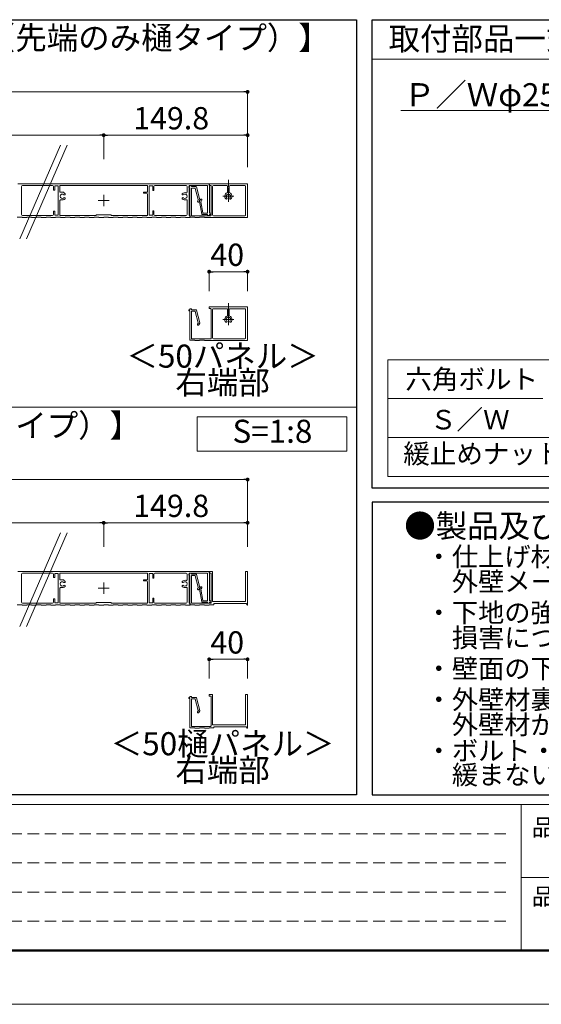
# Model space of a CAD drawing. Units: millimetres. Extents: x 0 to 1680, y 0 to 1188.
# Drawn here: x 823 to 1094, y 0 to 513 of the extents above; entities that cross this region are included whole.
import ezdxf
from ezdxf.enums import TextEntityAlignment as Align

# ---------------------------------------------------------------- set-up
doc = ezdxf.new("R2010")
doc.units = ezdxf.units.MM
doc.linetypes.add('CENTER2', pattern=[23, 20, -1, 1, -1])
doc.linetypes.add('DASHED', pattern=[3, 2, -1])
doc.layers.get('DEFPOINTS').update_dxf_attribs({"lineweight": 9})
for name, color, linetype, lineweight in [('寸法線', 252, 'Continuous', 13), ('引出線', 252, 'Continuous', 9), ('文字', 252, 'Continuous', 18), ('本体パネル', 7, 'Continuous', 13), ('枠', 7, 'Continuous', 20)]:
    doc.layers.add(name, color=color, linetype=linetype, lineweight=lineweight)
doc.styles.add('Style1', font='ＭＳ ゴシック')
doc.styles.add('スタイル4', font='simplex.shx', dxfattribs={"bigfont": 'extfont2.shx'})

msp = doc.modelspace()

# ---------------------------------------------------------------- linework, layer by layer
for p, q in [((1006.39, 512.53), (1398.51, 512.53)), ((1006.39, 268.67), (1006.39, 512.53)), ((1398.51, 268.67), (1006.39, 268.67))]:
    msp.add_line(p, q)
at = {"color": 0, "linetype": 'ByBlock', "lineweight": -2}
for p, q in [((940.56, 474.93), (939.56, 474.93)), ((865.67, 452.43), (864.67, 452.43)), ((867.67, 452.43), (868.67, 452.43)), ((940.56, 452.43), (939.56, 452.43)), ((922.56, 381.35), (923.56, 381.35)), ((940.56, 381.35), (939.56, 381.35)), ((940.56, 273.16), (939.56, 273.16)), ((865.67, 250.66), (864.67, 250.66)), ((867.67, 250.66), (868.67, 250.66)), ((940.56, 250.66), (939.56, 250.66)), ((922.56, 179.58), (923.56, 179.58)), ((940.56, 179.58), (939.56, 179.58))]:
    msp.add_line(p, q, dxfattribs=at)
at = {"color": 0, "linetype": 'ByBlock', "const_width": 1}
for points in [[(941.06, 474.93, 1), (942.06, 474.93, 1)], [(867.17, 452.43, 1), (866.17, 452.43, 1)], [(866.17, 452.43, 1), (867.17, 452.43, 1)], [(941.06, 452.43, 1), (942.06, 452.43, 1)], [(922.06, 381.35, 1), (921.06, 381.35, 1)], [(941.06, 381.35, 1), (942.06, 381.35, 1)], [(941.06, 273.16, 1), (942.06, 273.16, 1)], [(867.17, 250.66, 1), (866.17, 250.66, 1)], [(866.17, 250.66, 1), (867.17, 250.66, 1)], [(941.06, 250.66, 1), (942.06, 250.66, 1)], [(922.06, 179.58, 1), (921.06, 179.58, 1)], [(941.06, 179.58, 1), (942.06, 179.58, 1)]]:
    msp.add_lwpolyline(points, format="xyb", close=True, dxfattribs=at)
at = {"layer": 'DEFPOINTS', "color": 8}
msp.add_line((0, 0), (1680, 0), dxfattribs=at)
at = {"layer": '寸法線', "linetype": 'Continuous', "ltscale": 2}
for p, q in [((594.09, 474.93), (939.56, 474.93)), ((941.56, 435.83), (941.56, 474.93)), ((668.97, 452.43), (864.67, 452.43)), ((866.67, 439.98), (866.67, 452.43)), ((866.67, 441.03), (866.67, 452.43)), ((868.67, 452.43), (939.56, 452.43)), ((941.56, 440.24), (941.56, 452.43)), ((921.56, 371.28), (921.56, 381.35)), ((939.56, 381.35), (923.56, 381.35)), ((941.56, 371.28), (941.56, 381.35)), ((594.09, 273.16), (939.56, 273.16)), ((941.56, 238.21), (941.56, 273.16)), ((668.97, 250.66), (864.67, 250.66)), ((866.67, 238.21), (866.67, 250.66)), ((866.67, 239.26), (866.67, 250.66)), ((868.67, 250.66), (939.56, 250.66)), ((941.56, 238.48), (941.56, 250.66)), ((921.56, 169.51), (921.56, 179.58)), ((939.56, 179.58), (923.56, 179.58)), ((941.56, 169.51), (941.56, 179.58))]:
    msp.add_line(p, q, dxfattribs=at)
at = {"layer": '引出線', "linetype": 'Continuous', "ltscale": 5}
msp.add_line((1161, 465.22), (1021.38, 465.22), dxfattribs=at)
at = {"layer": '文字'}
for p, q in [((1092.01, 512.53), (1306.78, 512.53)), ((1006.39, 512.53), (1092.01, 512.53)), ((1006.39, 512.53), (1314.59, 512.53)), ((1006.39, 491.94), (1006.39, 512.53)), ((1314.59, 491.94), (1006.39, 491.94)), ((1014.55, 335.52), (1177.74, 335.52)), ((1014.55, 295.02), (1014.55, 335.52)), ((1014.55, 315.27), (1095.17, 315.27)), ((1014.55, 315.27), (1014.55, 274.77)), ((1177.74, 295.02), (1014.55, 295.02)), ((1014.55, 274.77), (1177.74, 274.77))]:
    msp.add_line(p, q, dxfattribs=at)
at = {"layer": '文字', "ltscale": 2}
for p, q in [((993.29, 305.76), (915.35, 305.76)), ((915.35, 305.76), (915.35, 287.86)), ((993.29, 287.86), (993.29, 305.76)), ((915.35, 287.86), (993.29, 287.86))]:
    msp.add_line(p, q, dxfattribs=at)
at = {"layer": '本体パネル', "color": 3, "linetype": 'Continuous', "ltscale": 10}
for p, q in [((844.22, 447.15), (822.98, 398.51)), ((847.65, 447.15), (826.41, 398.51)), ((844.22, 245.38), (822.98, 196.74)), ((847.65, 245.38), (826.41, 196.74))]:
    msp.add_line(p, q, dxfattribs=at)
at = {"layer": '本体パネル'}
for p, q in [((921.67, 427.11), (821.92, 427.11)), ((823.92, 411.06), (823.92, 425.71)), ((824.42, 426.21), (840.07, 426.21)), ((840.57, 425.71), (840.57, 423.86)), ((841.17, 423.86), (841.17, 426.01)), ((841.17, 426.01), (842.92, 426.01)), ((842.92, 426.01), (842.92, 410.71)), ((843.92, 422.76), (843.92, 426.21)), ((843.92, 426.21), (889.42, 426.21)), ((889.42, 426.21), (889.42, 422.76)), ((890.42, 426.01), (892.17, 426.01)), ((890.42, 410.71), (890.42, 426.01)), ((892.17, 426.01), (892.17, 423.61)), ((892.77, 423.61), (892.77, 425.71)), ((893.27, 426.21), (909.67, 426.21)), ((910.17, 425.71), (910.17, 422.89)), ((911.06, 425.51), (911.06, 425.21)), ((911.17, 410.81), (911.17, 425.96)), ((911.56, 425.66), (911.21, 425.66)), ((911.42, 426.21), (920.52, 426.21)), ((911.56, 426.01), (911.56, 425.66)), ((912.16, 426.16), (911.71, 426.16)), ((912.31, 425.66), (912.31, 426.01)), ((914.69, 425.66), (912.31, 425.66)), ((916.72, 418.78), (914.93, 425.47)), ((920.77, 425.96), (920.77, 412.06)), ((941.56, 427.11), (921.56, 427.11)), ((921.56, 427.11), (921.56, 426.26)), ((921.56, 426.26), (922.31, 426.26)), ((921.67, 411.81), (921.67, 427.11)), ((922.56, 426.01), (922.56, 410.76)), ((923.31, 425.71), (923.31, 411.01)), ((930.69, 426.21), (923.81, 426.21)), ((931.19, 422.84), (931.19, 425.71)), ((931.94, 425.71), (931.94, 422.84)), ((940.06, 426.21), (932.44, 426.21)), ((940.56, 411.01), (940.56, 425.71)), ((941.56, 409.61), (941.56, 427.11)), ((840.57, 423.86), (841.17, 423.86)), ((845.92, 422.76), (843.92, 422.76)), ((845.92, 422.35), (845.92, 422.76)), ((866.67, 415.48), (866.67, 421.28)), ((889.42, 422.76), (887.42, 422.76)), ((887.42, 422.76), (887.42, 422.16)), ((887.42, 422.16), (888.92, 422.16)), ((889.42, 421.66), (889.42, 410.56)), ((892.17, 423.61), (892.77, 423.61)), ((911.21, 425.06), (911.56, 425.06)), ((911.56, 425.06), (911.56, 409.76)), ((912.31, 410.76), (912.31, 424.66)), ((912.56, 424.91), (914.11, 424.91)), ((914.35, 424.72), (915.92, 418.89)), ((843.92, 410.56), (843.92, 418.33)), ((863.77, 418.38), (869.57, 418.38)), ((910.17, 418.33), (910.17, 411.06)), ((915.89, 418.7), (915.56, 418.12)), ((916.21, 417.74), (916.7, 418.59)), ((916.5, 417.94), (917.68, 411.26)), ((917.03, 418.97), (916.53, 418.11)), ((918.31, 412.01), (917.29, 417.8)), ((917.32, 417.97), (917.68, 418.59)), ((840.07, 410.56), (824.42, 410.56)), ((841.17, 412.86), (840.57, 412.86)), ((840.57, 412.86), (840.57, 411.06)), ((841.17, 410.71), (841.17, 412.86)), ((842.92, 410.71), (841.17, 410.71)), ((862.57, 410.56), (843.92, 410.56)), ((862.92, 410.91), (862.57, 410.56)), ((870.42, 410.91), (862.92, 410.91)), ((870.77, 410.56), (870.42, 410.91)), ((889.42, 410.56), (870.77, 410.56)), ((892.17, 410.71), (890.42, 410.71)), ((892.77, 413.11), (892.17, 413.11)), ((892.17, 413.11), (892.17, 410.71)), ((892.77, 411.06), (892.77, 413.11)), ((909.67, 410.56), (893.27, 410.56)), ((911.67, 410.56), (911.42, 410.56)), ((911.67, 409.61), (911.67, 410.56)), ((922.31, 410.51), (912.56, 410.51)), ((917.93, 411.06), (920.77, 411.06)), ((920.52, 411.81), (918.56, 411.81)), ((920.77, 411.06), (920.77, 410.71)), ((920.92, 410.56), (921.52, 410.56)), ((922.52, 411.81), (921.67, 411.81)), ((921.67, 410.71), (921.67, 411.06)), ((921.67, 411.06), (922.52, 411.06)), ((922.67, 411.21), (922.67, 411.66)), ((923.81, 410.51), (940.06, 410.51)), ((821.67, 409.76), (824.17, 409.76)), ((824.17, 409.76), (824.17, 409.61)), ((824.17, 409.61), (826.67, 409.61)), ((826.67, 409.61), (826.67, 409.76)), ((826.67, 409.76), (829.17, 409.76)), ((829.17, 409.76), (829.17, 409.61)), ((829.17, 409.61), (831.67, 409.61)), ((831.67, 409.61), (831.67, 409.76)), ((831.67, 409.76), (834.17, 409.76)), ((834.17, 409.76), (834.17, 409.61)), ((834.17, 409.61), (836.67, 409.61)), ((836.67, 409.61), (836.67, 409.76)), ((836.67, 409.76), (839.17, 409.76)), ((839.17, 409.76), (839.17, 409.61)), ((839.17, 409.61), (841.67, 409.61)), ((841.67, 409.61), (841.67, 409.76)), ((841.67, 409.76), (844.17, 409.76)), ((844.17, 409.76), (844.17, 409.61)), ((844.17, 409.61), (846.67, 409.61)), ((846.67, 409.61), (846.67, 409.76)), ((846.67, 409.76), (849.17, 409.76)), ((849.17, 409.76), (849.17, 409.61)), ((849.17, 409.61), (851.67, 409.61)), ((851.67, 409.61), (851.67, 409.76)), ((851.67, 409.76), (854.17, 409.76)), ((854.17, 409.76), (854.17, 409.61)), ((854.17, 409.61), (856.67, 409.61)), ((856.67, 409.61), (856.67, 409.76)), ((856.67, 409.76), (859.17, 409.76)), ((859.17, 409.76), (859.17, 409.61)), ((859.17, 409.61), (861.67, 409.61)), ((861.67, 409.61), (861.67, 409.76)), ((861.67, 409.76), (864.17, 409.76)), ((864.17, 409.76), (864.17, 409.61)), ((864.17, 409.61), (866.67, 409.61)), ((866.67, 409.61), (866.67, 409.76)), ((866.67, 409.76), (869.17, 409.76)), ((869.17, 409.76), (869.17, 409.61)), ((869.17, 409.61), (871.67, 409.61)), ((871.67, 409.61), (871.67, 409.76)), ((871.67, 409.76), (874.17, 409.76)), ((874.17, 409.76), (874.17, 409.61)), ((874.17, 409.61), (876.67, 409.61)), ((876.67, 409.61), (876.67, 409.76)), ((876.67, 409.76), (879.17, 409.76)), ((879.17, 409.76), (879.17, 409.61)), ((879.17, 409.61), (881.67, 409.61)), ((881.67, 409.61), (881.67, 409.76)), ((881.67, 409.76), (884.17, 409.76)), ((884.17, 409.76), (884.17, 409.61)), ((884.17, 409.61), (886.67, 409.61)), ((886.67, 409.61), (886.67, 409.76)), ((886.67, 409.76), (889.17, 409.76)), ((889.17, 409.76), (889.17, 409.61)), ((889.17, 409.61), (891.67, 409.61)), ((891.67, 409.61), (891.67, 409.76)), ((891.67, 409.76), (894.17, 409.76)), ((894.17, 409.76), (894.17, 409.61)), ((894.17, 409.61), (896.67, 409.61)), ((896.67, 409.61), (896.67, 409.76)), ((896.67, 409.76), (899.17, 409.76)), ((899.17, 409.76), (899.17, 409.61)), ((899.17, 409.61), (901.67, 409.61)), ((901.67, 409.61), (901.67, 409.76)), ((901.67, 409.76), (904.17, 409.76)), ((904.17, 409.76), (904.17, 409.61)), ((904.17, 409.61), (906.67, 409.61)), ((906.67, 409.61), (906.67, 409.76)), ((906.67, 409.76), (909.17, 409.76)), ((909.17, 409.76), (909.17, 409.61)), ((909.17, 409.61), (911.67, 409.61)), ((911.56, 409.76), (914.06, 409.76)), ((914.06, 409.76), (914.06, 409.61)), ((914.06, 409.61), (916.56, 409.61)), ((916.56, 409.61), (916.56, 409.76)), ((916.56, 409.76), (919.06, 409.76)), ((919.06, 409.76), (919.06, 409.61)), ((919.06, 409.61), (941.56, 409.61)), ((911.06, 361.4), (911.06, 361.1)), ((911.56, 361.55), (911.21, 361.55)), ((911.21, 360.95), (911.56, 360.95)), ((911.56, 361.9), (911.56, 361.55)), ((911.56, 360.95), (911.56, 345.65)), ((912.16, 362.05), (911.71, 362.05)), ((912.31, 361.55), (912.31, 361.9)), ((914.69, 361.55), (912.31, 361.55)), ((912.31, 346.65), (912.31, 360.55)), ((912.56, 360.8), (914.11, 360.8)), ((914.35, 360.62), (915.92, 354.78)), ((916.72, 354.68), (914.93, 361.37)), ((941.56, 363), (921.56, 363)), ((921.56, 363), (921.56, 362.15)), ((921.56, 362.15), (922.31, 362.15)), ((922.56, 361.9), (922.56, 346.65)), ((923.31, 361.6), (923.31, 346.9)), ((930.69, 362.1), (923.81, 362.1)), ((931.19, 358.74), (931.19, 361.6)), ((931.94, 361.6), (931.94, 358.74)), ((940.06, 362.1), (932.44, 362.1)), ((940.56, 346.9), (940.56, 361.6)), ((941.56, 345.5), (941.56, 363)), ((915.89, 354.59), (915.56, 354.02)), ((916.21, 353.64), (916.7, 354.49)), ((911.56, 345.65), (914.06, 345.65)), ((922.31, 346.4), (912.56, 346.4)), ((914.06, 345.65), (914.06, 345.5)), ((914.06, 345.5), (916.56, 345.5)), ((916.56, 345.5), (916.56, 345.65)), ((916.56, 345.65), (919.06, 345.65)), ((919.06, 345.65), (919.06, 345.5)), ((919.06, 345.5), (941.56, 345.5)), ((923.81, 346.4), (940.06, 346.4)), ((921.67, 225.34), (821.92, 225.34)), ((823.92, 209.29), (823.92, 223.94)), ((824.42, 224.44), (840.07, 224.44)), ((840.57, 223.94), (840.57, 222.09)), ((840.57, 222.09), (841.17, 222.09)), ((841.17, 222.09), (841.17, 224.24)), ((841.17, 224.24), (842.92, 224.24)), ((842.92, 224.24), (842.92, 208.94)), ((843.92, 220.99), (843.92, 224.44)), ((843.92, 224.44), (889.42, 224.44)), ((845.92, 220.99), (843.92, 220.99)), ((845.92, 220.59), (845.92, 220.99)), ((889.42, 220.99), (887.42, 220.99)), ((887.42, 220.99), (887.42, 220.39)), ((887.42, 220.39), (888.92, 220.39)), ((889.42, 224.44), (889.42, 220.99)), ((890.42, 224.24), (892.17, 224.24)), ((890.42, 208.94), (890.42, 224.24)), ((892.17, 224.24), (892.17, 221.84)), ((892.17, 221.84), (892.77, 221.84)), ((892.77, 221.84), (892.77, 223.94)), ((893.27, 224.44), (909.67, 224.44)), ((910.17, 223.94), (910.17, 221.12)), ((911.06, 223.74), (911.06, 223.44)), ((911.17, 209.04), (911.17, 224.19)), ((911.56, 223.89), (911.21, 223.89)), ((911.21, 223.29), (911.56, 223.29)), ((911.42, 224.44), (920.52, 224.44)), ((911.56, 224.24), (911.56, 223.89)), ((911.56, 223.29), (911.56, 207.99)), ((912.16, 224.39), (911.71, 224.39)), ((912.31, 223.89), (912.31, 224.24)), ((914.69, 223.89), (912.31, 223.89)), ((912.31, 208.99), (912.31, 222.89)), ((912.56, 223.14), (914.11, 223.14)), ((914.35, 222.96), (915.92, 217.12)), ((916.72, 217.02), (914.93, 223.71)), ((920.77, 224.19), (920.77, 210.29)), ((923.31, 225.34), (921.56, 225.34)), ((921.56, 225.34), (921.56, 224.49)), ((921.56, 224.49), (922.31, 224.49)), ((921.67, 210.04), (921.67, 225.34)), ((922.56, 224.24), (922.56, 208.99)), ((923.31, 209.59), (923.31, 225.34)), ((941.56, 225.34), (940.56, 225.34)), ((940.56, 225.34), (940.56, 209.59)), ((941.56, 207.99), (941.56, 225.34)), ((843.92, 208.79), (843.92, 216.56)), ((863.77, 216.62), (869.57, 216.62)), ((866.67, 213.72), (866.67, 219.52)), ((889.42, 219.89), (889.42, 208.79)), ((910.17, 216.56), (910.17, 209.29)), ((915.89, 216.93), (915.56, 216.35)), ((916.21, 215.98), (916.7, 216.83)), ((916.5, 216.18), (917.68, 209.5)), ((917.03, 217.2), (916.53, 216.35)), ((918.31, 210.25), (917.29, 216.04)), ((917.32, 216.21), (917.68, 216.83)), ((841.17, 211.09), (840.57, 211.09)), ((840.57, 211.09), (840.57, 209.29)), ((841.17, 208.94), (841.17, 211.09)), ((892.77, 211.34), (892.17, 211.34)), ((892.17, 211.34), (892.17, 208.94)), ((892.77, 209.29), (892.77, 211.34)), ((821.67, 207.99), (824.17, 207.99)), ((824.17, 207.99), (824.17, 207.84)), ((824.17, 207.84), (826.67, 207.84)), ((840.07, 208.79), (824.42, 208.79)), ((826.67, 207.84), (826.67, 207.99)), ((826.67, 207.99), (829.17, 207.99)), ((829.17, 207.99), (829.17, 207.84)), ((829.17, 207.84), (831.67, 207.84)), ((831.67, 207.84), (831.67, 207.99)), ((831.67, 207.99), (834.17, 207.99)), ((834.17, 207.99), (834.17, 207.84)), ((834.17, 207.84), (836.67, 207.84)), ((836.67, 207.84), (836.67, 207.99)), ((836.67, 207.99), (839.17, 207.99)), ((839.17, 207.99), (839.17, 207.84)), ((839.17, 207.84), (841.67, 207.84)), ((842.92, 208.94), (841.17, 208.94)), ((841.67, 207.84), (841.67, 207.99)), ((841.67, 207.99), (844.17, 207.99)), ((862.57, 208.79), (843.92, 208.79)), ((844.17, 207.99), (844.17, 207.84)), ((844.17, 207.84), (846.67, 207.84)), ((846.67, 207.84), (846.67, 207.99)), ((846.67, 207.99), (849.17, 207.99)), ((849.17, 207.99), (849.17, 207.84)), ((849.17, 207.84), (851.67, 207.84)), ((851.67, 207.84), (851.67, 207.99)), ((851.67, 207.99), (854.17, 207.99)), ((854.17, 207.99), (854.17, 207.84)), ((854.17, 207.84), (856.67, 207.84)), ((856.67, 207.84), (856.67, 207.99)), ((856.67, 207.99), (859.17, 207.99)), ((859.17, 207.99), (859.17, 207.84)), ((859.17, 207.84), (861.67, 207.84)), ((861.67, 207.84), (861.67, 207.99)), ((861.67, 207.99), (864.17, 207.99)), ((862.92, 209.14), (862.57, 208.79)), ((870.42, 209.14), (862.92, 209.14)), ((864.17, 207.99), (864.17, 207.84)), ((864.17, 207.84), (866.67, 207.84)), ((866.67, 207.84), (866.67, 207.99)), ((866.67, 207.99), (869.17, 207.99)), ((869.17, 207.99), (869.17, 207.84)), ((869.17, 207.84), (871.67, 207.84)), ((870.77, 208.79), (870.42, 209.14)), ((889.42, 208.79), (870.77, 208.79)), ((871.67, 207.84), (871.67, 207.99)), ((871.67, 207.99), (874.17, 207.99)), ((874.17, 207.99), (874.17, 207.84)), ((874.17, 207.84), (876.67, 207.84)), ((876.67, 207.84), (876.67, 207.99)), ((876.67, 207.99), (879.17, 207.99)), ((879.17, 207.99), (879.17, 207.84)), ((879.17, 207.84), (881.67, 207.84)), ((881.67, 207.84), (881.67, 207.99)), ((881.67, 207.99), (884.17, 207.99)), ((884.17, 207.99), (884.17, 207.84)), ((884.17, 207.84), (886.67, 207.84)), ((886.67, 207.84), (886.67, 207.99)), ((886.67, 207.99), (889.17, 207.99)), ((889.17, 207.99), (889.17, 207.84)), ((889.17, 207.84), (891.67, 207.84)), ((892.17, 208.94), (890.42, 208.94)), ((891.67, 207.84), (891.67, 207.99)), ((891.67, 207.99), (894.17, 207.99)), ((909.67, 208.79), (893.27, 208.79)), ((894.17, 207.99), (894.17, 207.84)), ((894.17, 207.84), (896.67, 207.84)), ((896.67, 207.84), (896.67, 207.99)), ((896.67, 207.99), (899.17, 207.99)), ((899.17, 207.99), (899.17, 207.84)), ((899.17, 207.84), (901.67, 207.84)), ((901.67, 207.84), (901.67, 207.99)), ((901.67, 207.99), (904.17, 207.99)), ((904.17, 207.99), (904.17, 207.84)), ((904.17, 207.84), (906.67, 207.84)), ((906.67, 207.84), (906.67, 207.99)), ((906.67, 207.99), (909.17, 207.99)), ((909.17, 207.99), (909.17, 207.84)), ((909.17, 207.84), (911.67, 207.84)), ((911.67, 208.79), (911.42, 208.79)), ((911.56, 207.99), (914.06, 207.99)), ((911.67, 207.84), (911.67, 208.79)), ((922.31, 208.74), (912.56, 208.74)), ((914.06, 207.99), (914.06, 207.84)), ((914.06, 207.84), (916.56, 207.84)), ((916.56, 207.84), (916.56, 207.99)), ((916.56, 207.99), (919.06, 207.99)), ((917.93, 209.29), (920.77, 209.29)), ((920.52, 210.04), (918.56, 210.04)), ((919.06, 207.99), (919.06, 207.84)), ((919.06, 207.84), (921.56, 207.84)), ((920.77, 209.29), (920.77, 208.94)), ((920.92, 208.79), (921.52, 208.79)), ((921.56, 207.84), (921.56, 207.99)), ((921.56, 207.99), (924.06, 207.99)), ((922.52, 210.04), (921.67, 210.04)), ((921.67, 208.94), (921.67, 209.29)), ((921.67, 209.29), (922.52, 209.29)), ((922.67, 209.44), (922.67, 209.89)), ((940.56, 209.59), (923.31, 209.59)), ((924.06, 207.99), (924.06, 208.59)), ((924.06, 208.59), (940.81, 208.59)), ((940.81, 208.59), (941.29, 207.91)), ((911.06, 159.64), (911.06, 159.34)), ((911.56, 159.79), (911.21, 159.79)), ((911.21, 159.19), (911.56, 159.19)), ((911.56, 160.14), (911.56, 159.79)), ((911.56, 159.19), (911.56, 143.89)), ((912.16, 160.29), (911.71, 160.29)), ((912.31, 159.79), (912.31, 160.14)), ((914.69, 159.79), (912.31, 159.79)), ((912.56, 159.04), (914.11, 159.04)), ((916.72, 152.91), (914.93, 159.6)), ((923.31, 161.24), (921.56, 161.24)), ((921.56, 161.24), (921.56, 160.39)), ((921.56, 160.39), (922.31, 160.39)), ((922.56, 160.14), (922.56, 144.89)), ((923.31, 145.49), (923.31, 161.24)), ((941.56, 161.24), (940.56, 161.24)), ((940.56, 161.24), (940.56, 145.49)), ((941.56, 143.89), (941.56, 161.24)), ((912.31, 144.89), (912.31, 158.79)), ((914.35, 158.85), (915.92, 153.02)), ((915.89, 152.83), (915.56, 152.25)), ((916.21, 151.88), (916.7, 152.72)), ((911.56, 143.89), (914.06, 143.89)), ((922.31, 144.64), (912.56, 144.64)), ((914.06, 143.89), (914.06, 143.74)), ((914.06, 143.74), (916.56, 143.74)), ((916.56, 143.74), (916.56, 143.89)), ((916.56, 143.89), (919.06, 143.89)), ((919.06, 143.89), (919.06, 143.74)), ((919.06, 143.74), (921.56, 143.74)), ((921.56, 143.74), (921.56, 143.89)), ((921.56, 143.89), (924.06, 143.89)), ((940.56, 145.49), (923.31, 145.49)), ((924.06, 143.89), (924.06, 144.49)), ((924.06, 144.49), (940.81, 144.49)), ((940.81, 144.49), (941.29, 143.8))]:
    msp.add_line(p, q, dxfattribs=at)
at = {"layer": '本体パネル', "color": 4, "linetype": 'CENTER2', "lineweight": 0, "ltscale": 0.2}
for p, q in [((931.56, 429.11), (931.56, 417.71)), ((928.66, 420.61), (934.46, 420.61)), ((931.56, 365), (931.56, 353.6)), ((928.66, 356.5), (934.46, 356.5))]:
    msp.add_line(p, q, dxfattribs=at)
at = {"layer": '本体パネル'}
for centre, radius, start, end in [((824.42, 425.71), 0.5, 90, 180), ((840.07, 425.71), 0.5, 0, 90), ((893.27, 425.71), 0.5, 90, 180), ((909.67, 425.71), 0.5, 0, 90), ((911.21, 425.51), 0.15, 90, 180), ((911.42, 425.96), 0.25, 90, 180), ((911.71, 426.01), 0.15, 90, 180), ((912.16, 426.01), 0.15, 360, 90), ((914.69, 425.41), 0.25, 15, 90), ((920.52, 425.96), 0.25, 0, 90), ((922.31, 426.01), 0.25, 360, 90), ((923.81, 425.71), 0.5, 90, 180), ((930.69, 425.71), 0.5, 0, 90), ((932.44, 425.71), 0.5, 90, 180), ((940.06, 425.71), 0.5, 0, 90), ((845.17, 420.61), 1.15, 44.2351, 315.7649), ((845.17, 420.61), 1.9, 44.2351, 66.7504), ((846.27, 421.67), 0.375, 224.2351, 44.2351), ((888.92, 421.66), 0.5, 0, 90), ((907.83, 421.67), 0.375, 135.7649, 315.7649), ((908.92, 420.61), 1.9, 71.79, 135.7649), ((908.92, 420.61), 1.15, 224.2351, 135.7649), ((909.67, 422.89), 0.5, 251.79, 360), ((911.21, 425.21), 0.15, 180, 270), ((912.56, 424.66), 0.25, 90, 180), ((914.11, 424.66), 0.25, 15, 90), ((931.56, 420.61), 1.9, 111.3819, 225.7649), ((931.56, 420.61), 1.15, 314.2351, 225.7649), ((930.69, 422.84), 0.5, 291.3819, 360), ((932.44, 422.84), 0.5, 180, 248.6181), ((931.56, 420.61), 1.9, 314.2351, 68.6181), ((844.42, 418.33), 0.5, 71.79, 180), ((845.17, 420.61), 1.9, 251.79, 315.7649), ((846.27, 419.54), 0.375, 315.7649, 135.7649), ((907.83, 419.54), 0.375, 44.2351, 224.2351), ((908.92, 420.61), 1.9, 224.2351, 288.21), ((909.67, 418.33), 0.5, 0, 108.21), ((915.88, 417.93), 0.375, 150, 330), ((915.68, 418.82), 0.25, 330, 15), ((916.75, 417.98), 0.25, 150, 190), ((916.48, 418.72), 0.25, 330, 15), ((917.35, 418.78), 0.375, 330, 150), ((917.53, 417.85), 0.25, 150, 190), ((930.5, 419.51), 0.375, 225.7649, 45.7649), ((932.63, 419.51), 0.375, 134.2351, 314.2351), ((824.42, 411.06), 0.5, 180, 270), ((840.07, 411.06), 0.5, 270, 0), ((893.27, 411.06), 0.5, 180, 270), ((909.67, 411.06), 0.5, 270, 0), ((911.42, 410.81), 0.25, 180, 270), ((912.56, 410.76), 0.25, 180, 270), ((917.93, 411.31), 0.25, 190, 270), ((918.56, 412.06), 0.25, 190, 270), ((920.52, 412.06), 0.25, 270, 0), ((920.92, 410.71), 0.15, 180, 270), ((921.52, 410.71), 0.15, 270, 360), ((922.31, 410.76), 0.25, 270, 0), ((922.52, 411.66), 0.15, 360, 90), ((922.52, 411.21), 0.15, 270, 360), ((923.81, 411.01), 0.5, 180, 270), ((940.06, 411.01), 0.5, 270, 0), ((911.21, 361.4), 0.15, 90, 180), ((911.21, 361.1), 0.15, 180, 270), ((911.71, 361.9), 0.15, 90, 180), ((912.16, 361.9), 0.15, 360, 90), ((912.56, 360.55), 0.25, 90, 180), ((914.11, 360.55), 0.25, 15, 90), ((914.69, 361.3), 0.25, 15, 90), ((922.31, 361.9), 0.25, 0, 90), ((923.81, 361.6), 0.5, 90, 180), ((930.69, 361.6), 0.5, 0, 90), ((932.44, 361.6), 0.5, 90, 180), ((940.06, 361.6), 0.5, 0, 90), ((915.88, 353.83), 0.375, 150, 330), ((915.68, 354.72), 0.25, 330, 15), ((916.48, 354.61), 0.25, 330, 15), ((931.56, 356.5), 1.9, 111.3819, 225.7649), ((930.5, 355.41), 0.375, 225.7649, 45.7649), ((931.56, 356.5), 1.15, 314.2351, 225.7649), ((930.69, 358.74), 0.5, 291.3819, 360), ((932.44, 358.74), 0.5, 180, 248.6181), ((931.56, 356.5), 1.9, 314.2351, 68.6181), ((932.63, 355.41), 0.375, 134.2351, 314.2351), ((912.56, 346.65), 0.25, 180, 270), ((922.31, 346.65), 0.25, 270, 0), ((923.81, 346.9), 0.5, 180, 270), ((940.06, 346.9), 0.5, 270, 0), ((824.42, 223.94), 0.5, 90, 180), ((840.07, 223.94), 0.5, 0, 90), ((845.17, 218.84), 1.9, 44.2351, 66.7504), ((888.92, 219.89), 0.5, 0, 90), ((893.27, 223.94), 0.5, 90, 180), ((908.92, 218.84), 1.9, 71.79, 135.7649), ((909.67, 221.12), 0.5, 251.79, 360), ((909.67, 223.94), 0.5, 0, 90), ((911.21, 223.74), 0.15, 90, 180), ((911.21, 223.44), 0.15, 180, 270), ((911.42, 224.19), 0.25, 90, 180), ((911.71, 224.24), 0.15, 90, 180), ((912.16, 224.24), 0.15, 0, 90), ((912.56, 222.89), 0.25, 90, 180), ((914.11, 222.89), 0.25, 15, 90), ((914.69, 223.64), 0.25, 15, 90), ((920.52, 224.19), 0.25, 0, 90), ((922.31, 224.24), 0.25, 0, 90), ((844.42, 216.56), 0.5, 71.79, 180), ((845.17, 218.84), 1.15, 44.2351, 315.7649), ((845.17, 218.84), 1.9, 251.79, 315.7649), ((846.27, 219.91), 0.375, 224.2351, 44.2351), ((846.27, 217.78), 0.375, 315.7649, 135.7649), ((907.83, 219.91), 0.375, 135.7649, 315.7649), ((907.83, 217.78), 0.375, 44.2351, 224.2351), ((908.92, 218.84), 1.9, 224.2351, 288.21), ((908.92, 218.84), 1.15, 224.2351, 135.7649), ((909.67, 216.56), 0.5, 0, 108.21), ((915.88, 216.17), 0.375, 150, 235.224), ((915.7, 215.84), 0.0313, 332.388, 147.612), ((915.88, 216.17), 0.375, 244.776, 330), ((915.68, 217.06), 0.25, 330, 15), ((916.75, 216.22), 0.25, 150, 190), ((916.48, 216.95), 0.25, 330, 15), ((917.35, 217.02), 0.375, 330, 150), ((917.53, 216.08), 0.25, 150, 190), ((918.56, 210.29), 0.25, 190, 270), ((920.52, 210.29), 0.25, 270, 0), ((824.42, 209.29), 0.5, 180, 270), ((840.07, 209.29), 0.5, 270, 0), ((893.27, 209.29), 0.5, 180, 270), ((909.67, 209.29), 0.5, 270, 0), ((911.42, 209.04), 0.25, 180, 270), ((912.56, 208.99), 0.25, 180, 270), ((917.93, 209.54), 0.25, 190, 270), ((920.92, 208.94), 0.15, 180, 270), ((921.52, 208.94), 0.15, 270, 360), ((922.31, 208.99), 0.25, 270, 0), ((922.52, 209.89), 0.15, 360, 90), ((922.52, 209.44), 0.15, 270, 360), ((941.41, 207.99), 0.15, 214.8179, 360), ((911.21, 159.64), 0.15, 90, 180), ((911.21, 159.34), 0.15, 180, 270), ((911.71, 160.14), 0.15, 90, 180), ((912.16, 160.14), 0.15, 0, 90), ((912.56, 158.79), 0.25, 90, 180), ((914.11, 158.79), 0.25, 15, 90), ((914.69, 159.54), 0.25, 15, 90), ((922.31, 160.14), 0.25, 0, 90), ((915.88, 152.06), 0.375, 150, 235.224), ((915.7, 151.74), 0.0313, 332.388, 147.612), ((915.88, 152.06), 0.375, 244.776, 330), ((915.68, 152.96), 0.25, 330, 15), ((916.48, 152.85), 0.25, 330, 15), ((912.56, 144.89), 0.25, 180, 270), ((922.31, 144.89), 0.25, 270, 0), ((941.41, 143.89), 0.15, 214.8179, 360)]:
    msp.add_arc(centre, radius, start, end, dxfattribs=at)
at = {"layer": '本体パネル', "color": 0, "linetype": 'ByBlock'}
for centre, start, end in [((915.7, 417.61), 0, 180), ((915.7, 417.61), 180, 0), ((916.56, 418.36), 0, 180), ((916.56, 418.36), 180, 0)]:
    msp.add_arc(centre, 0.0312, start, end, dxfattribs=at)
at = {"layer": '枠', "lineweight": 30}
for p, q in [((65, 512.53), (998.29, 512.53)), ((65, 512.53), (998.29, 512.53)), ((998.29, 512.53), (998.29, 109)), ((998.29, 512.53), (998.29, 109)), ((1398.51, 261.35), (1006.39, 261.35)), ((1006.39, 261.35), (1006.39, 109)), ((998.29, 109), (65, 109)), ((998.29, 109), (65, 109)), ((1006.39, 109), (1398.51, 109))]:
    msp.add_line(p, q, dxfattribs=at)
at = {"layer": '枠', "lineweight": 18}
for p, q in [((531.64, 512.53), (998.29, 512.53)), ((998.29, 512.53), (998.29, 310.76)), ((998.29, 310.76), (531.64, 310.76)), ((531.64, 310.76), (998.29, 310.76)), ((998.29, 310.76), (998.29, 109)), ((998.29, 109), (531.64, 109))]:
    msp.add_line(p, q, dxfattribs=at)
at = {"layer": '枠'}
msp.add_line((60, 104), (1652, 104), dxfattribs=at)
at = {"layer": '枠', "color": 4, "lineweight": 15}
for p, q in [((1084, 104), (1084, 28)), ((1084, 66), (1284, 66))]:
    msp.add_line(p, q, dxfattribs=at)
at = {"layer": '枠', "linetype": 'DASHED', "lineweight": 9, "ltscale": 3}
for p, q in [((1076, 88.8), (439.56, 88.8)), ((1076, 73.6), (439.56, 73.6)), ((1076, 58.4), (439.56, 58.4)), ((1076, 43.2), (439.56, 43.2))]:
    msp.add_line(p, q, dxfattribs=at)
at = {"layer": '枠', "lineweight": 50}
msp.add_line((60, 28), (1652, 28), dxfattribs=at)

# ---------------------------------------------------------------- texts
at = {"layer": '寸法線', "style": 'スタイル4'}
for s, p in [('149.8', (882.02, 455.43)), ('40', (922.17, 384.35)), ('149.8', (882.02, 253.66)), ('40', (922.17, 182.58))]:
    msp.add_text(s, height=11.6, dxfattribs=at).set_placement(p)
at = {"layer": '文字', "color": 7, "ltscale": 5, "style": 'スタイル4'}
for s, p in [('本体パネルピッチ【先端Ｔ／Ｎ／Ｇ（先端のみ樋タイプ）】', (542.34, 497.11)), ('取付部品一式（オプション・本体と別販売分）', (1014.94, 496.62)), ('本体パネルピッチ【先端Ｇ（三方樋タイプ）】', (542.34, 295.34))]:
    msp.add_text(s, height=12, dxfattribs=at).set_placement(p)
at = {"layer": '文字', "ltscale": 10, "style": 'スタイル4'}
msp.add_text('Ｐ／Ｗφ25×3.2ｔ', height=12, dxfattribs=at).set_placement((1022.88, 467.47))
at = {"layer": '文字', "color": 7, "ltscale": 10, "style": 'スタイル4'}
for s, p in [('＜50パネル＞', (928.56, 335.86)), ('右端部', (928.56, 322.14)), ('＜50樋パネル＞', (928.56, 134.09)), ('右端部', (928.56, 120.38))]:
    msp.add_text(s, height=12, dxfattribs=at).set_placement(p, align=Align.MIDDLE)
at = {"layer": '文字', "style": 'スタイル4'}
for s, p in [('六角ボルト', (1023.67, 320.33)), ('Ｓ／Ｗ', (1036.5, 299.27)), ('緩止めナット', (1022.6, 281.52))]:
    msp.add_text(s, height=10.125, dxfattribs=at).set_placement(p)
msp.add_text('S=1:8', height=12, dxfattribs=at).set_placement((954.49, 296.73), align=Align.MIDDLE)
msp.add_text('●製品及び施工に関するご注意●', height=12, dxfattribs=at).set_placement((1023.1, 248.98), align=Align.MIDDLE_LEFT)
at = {"layer": '文字', "color": 7, "ltscale": 10, "style": 'スタイル4'}
for s, p in [('・仕上げ材および躯体の強度は、取付け前に', (1034.25, 233.02)), ('\u3000外壁メーカー様にご確認ください。', (1034.25, 220.01)), ('・下地の強度不足等による躯体破損、事故等の', (1034.25, 203.88)), ('\u3000損害についての責任は負いかねます。', (1034.25, 190.86)), ('・壁面の下地確認と補強対策は必ず行ってください。', (1034.25, 174.74)), ('・外壁材裏に空気層がある場合は、締付けにより', (1034.25, 158.61)), ('\u3000外壁材が破損しないよう補強対策を行ってください。', (1034.25, 145.59)), ('・ボルト・ナットが緩む恐れがありますので、', (1034.26, 131.98)), ('\u3000緩まないよう緩み止め対策を行ってください。', (1034.26, 119.46))]:
    msp.add_text(s, height=10, dxfattribs=at).set_placement(p, align=Align.MIDDLE_LEFT)
at = {"layer": '枠', "lineweight": 0, "style": 'Style1'}
for s, p in [('品名', (1101.46, 90.97)), ('品番', (1101.46, 55))]:
    msp.add_text(s, height=8.8, dxfattribs=at).set_placement(p, align=Align.MIDDLE)

doc.saveas('drawing.dxf')
